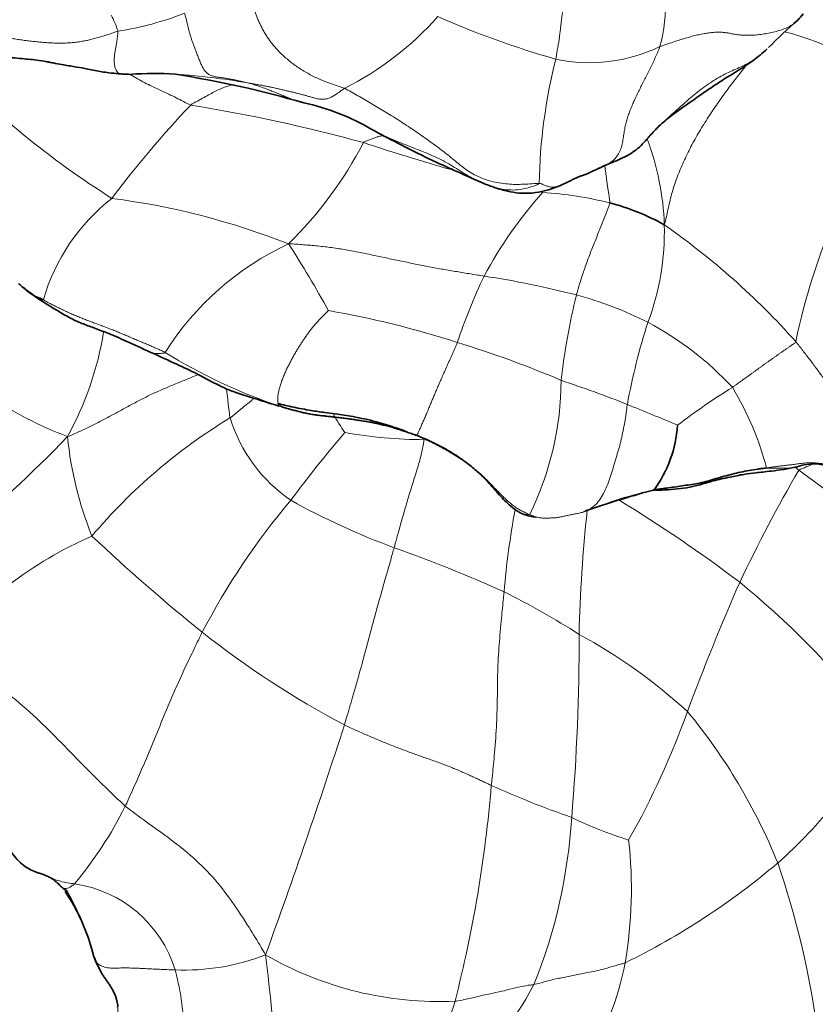
# Model space of a CAD drawing. Units: millimetres. Extents: x 0 to 1439, y 0 to 1268.
# Drawn here: x 669 to 689, y 673 to 697 of the extents above; entities that cross this region are included whole.
import ezdxf
from ezdxf import colors
from ezdxf.entities.mleader import LeaderData, LeaderLine
from ezdxf.math import Vec2, Vec3

# ---------------------------------------------------------------- set-up
doc = ezdxf.new("R2010")
doc.units = ezdxf.units.MM
doc.layers.add('DV1_Défaut', color=7, linetype='Continuous')
doc.layers.add('Défaut', color=7, linetype='Continuous')

# ---------------------------------------------------------------- blocks, each defined once
blk = doc.blocks.new('_DOT')
at = {"color": 0}
blk.add_line((0, 0), (-1, 0), dxfattribs=at)
at = {"color": 0, "const_width": 0.333}
blk.add_lwpolyline([(-0.1665, 0, 1), (0.1665, 0, 1)], format="xyb", close=True, dxfattribs=at)
blk = doc.blocks.new('SE')
at = {"layer": 'DV1_Défaut', "color": 7, "linetype": 'Continuous', "lineweight": 35}
blk.add_line((670.479, 675.476), (670.65, 675.208), dxfattribs=at)
at = {"layer": 'DV1_Défaut', "color": 7, "linetype": 'Continuous', "lineweight": 18}
for centre, radius, start, end in [((681.313, 697.331), 3.953, 344.7249, 20.4676), ((669.246, 695.804), 2.679, 18.8448, 28.0806), ((670.561, 704.476), 7.902, 278.8874, 291.2224), ((673.879, 702.174), 7.74, 296.7231, 318.3317), ((688.392, 716.685), 21.509, 246.0519, 254.2768), ((686.467, 689.857), 7.014, 48.7275, 75.7283), ((683.399, 699.849), 3.957, 257.8033, 295.8909), ((683.022, 710.651), 21.386, 223.397, 237.8166), ((695.702, 692.665), 13.551, 165.8339, 178.9284), ((672.157, 679.536), 16.107, 79.9406, 86.2861), ((705.244, 685.434), 17.153, 145.5831, 167.918), ((693.327, 676.206), 27.163, 136.6597, 143.0077), ((667.059, 654.586), 40.786, 74.6927, 80.8124), ((669.094, 698.461), 9.84, 314.4101, 332.5527), ((691.511, 734.504), 42.824, 251.3645, 254.3858), ((678.685, 691.704), 6.551, 1.7098, 20.6433), ((690.182, 685.612), 10.643, 138.2731, 151.8369), ((691.511, 734.504), 42.824, 257.3964, 257.4949), ((681.673, 683.586), 9.127, 75.9317, 86.4484), ((674.611, 688.717), 4.855, 127.8555, 163.9768), ((669.303, 674.489), 18.21, 68.4909, 82.6555), ((679.076, 691.698), 6.16, 339.0707, 1.875), ((674.664, 676.736), 18.483, 41.6682, 55.1226), ((679.033, 684.9), 7.209, 115.0522, 147.6625), ((655.286, 677.966), 24.689, 28.6, 33.0519), ((693.551, 684.529), 14.14, 154.4117, 161.5602), ((677.51, 668.806), 22.076, 75.4146, 81.4324), ((699.04, 686.227), 16.45, 166.1307, 173.5718), ((680.801, 681.602), 8.864, 62.9674, 75.1762), ((673.083, 667.243), 22.874, 72.0365, 80.2348), ((700.453, 684.519), 16.397, 162.3273, 169.6191), ((681.11, 682.5), 7.925, 42.9217, 62.005), ((663.54, 690.535), 7.989, 331.1675, 350.8402), ((673.001, 665.47), 24.589, 66.7864, 73.1272), ((680.079, 700.308), 13.578, 238.2861, 251.4112), ((675.193, 688.081), 7.5, 333.7468, 359.9072), ((673.274, 659.709), 29.883, 68.2976, 71.6279), ((709.252, 691.625), 35.001, 186.1785, 187.3582), ((695.818, 673.545), 16.889, 121.8191, 127.4057), ((680.268, 683.91), 7.749, 14.9658, 30.9586), ((673.784, 695.293), 9.202, 235.6616, 249.3551), ((665.487, 640.384), 50.718, 66.6872, 68.1967), ((681.681, 675.354), 13.783, 121.2097, 139.8876), ((678.213, 688.288), 3.848, 197.3337, 235.5777), ((683.283, 690.845), 7.176, 210.255, 214.4786), ((649.404, 706.984), 29.306, 308.7684, 316.1509), ((679.459, 687.574), 8.965, 185.7147, 201.8783), ((701.33, 666.319), 31.511, 139.5024, 143.3838), ((679.368, 698.024), 11.418, 259.9094, 269.7494), ((720.971, 667.061), 37.479, 149.8975, 154.6745), ((696.596, 666.997), 20.508, 112.0012, 113.1109), ((673.317, 664.63), 26.127, 43.531, 54.3437), ((687.111, 675.62), 9.978, 102.3392, 112.2318), ((665.787, 654.983), 35.273, 52.8388, 58.6963), ((689.535, 673.697), 17.679, 139.7755, 152.4874), ((684.823, 700.893), 18.06, 240.8892, 249.7801), ((701.302, 681.204), 20.081, 169.4477, 175.2655), ((717.793, 681.065), 34.664, 173.7072, 178.768), ((675.13, 675.127), 9.942, 113.6585, 141.2331), ((702.452, 717.374), 45.593, 226.6256, 231.1564), ((666.16, 649.008), 37.08, 65.9202, 70.4286), ((741.914, 659.015), 59.875, 156.28796, 159.57147), ((672.826, 665.709), 22.49, 37.7845, 50.6241), ((672.16, 664.65), 20.371, 57.3928, 63.3742), ((688.187, 700.003), 23.118, 231.6882, 242.0617), ((628.873, 681.76), 54.265, 355.2879, 0.0539), ((676.598, 669.789), 13.685, 47.7189, 61.4532), ((666.698, 686.736), 20.288, 330.5033, 340.3517), ((674.728, 670.792), 14.35, 22.0563, 39.4742), ((533.66, 725.704), 150.917, 339.9311, 342.20438), ((680.667, 684.559), 11.153, 311.296, 332.9551), ((649.191, 680.702), 31.89, 345.6102, 355.305), ((690.373, 698.775), 22.718, 245.5631, 250.9403), ((663.288, 681.886), 9.683, 320.0296, 333.5966), ((669.762, 678.119), 13.217, 338.0792, 356.4535), ((687.3, 686.23), 9.93, 244.0447, 252.7545), ((673.546, 675.538), 10.878, 350.3917, 6.3816), ((676.372, 689.892), 17.996, 296.0365, 310.3664), ((667.791, 669.226), 21.398, 7.751, 18.965), ((670.29, 672.669), 3.026, 16.821, 82.0459), ((665.504, 672.46), 5.859, 13.546, 31.4364), ((673.393, 679.171), 5.63, 267.8944, 291.0334), ((635.68, 668.819), 40.06, 1.2475, 7.3106), ((679.699, 681.337), 8.569, 239.9966, 272.5576), ((677.643, 674.963), 6.743, 326.6461, 349.3937), ((672.686, 678.241), 10.618, 313.887, 331.5649), ((671.089, 675.573), 9.417, 324.6152, 342.7234)]:
    blk.add_arc(centre, radius, start, end, dxfattribs=at)
at = {"layer": 'DV1_Défaut', "color": 7, "linetype": 'Continuous', "lineweight": 35}
for centre, radius, start, end in [((686.048, 699.171), 3.331, 317.9155, 321.4944), ((696.812, 687.401), 12.638, 130.9965, 135.4767), ((672.652, 688.414), 7.214, 85.6453, 94.5781), ((669.421, 671.282), 24.617, 73.636, 81.1694), ((675.247, 689.585), 5.431, 59.1452, 78.207), ((682.424, 686.865), 5.765, 60.8383, 75.2502), ((682.547, 687.155), 3.018, 323.6771, 356.314), ((685.107, 684.296), 1.073, 86.8951, 99.121), ((691.842, 659.987), 26.295, 105.2982, 108.9804), ((669.781, 675.196), 0.708, 40.3841, 67.9639), ((666.365, 672.706), 4.961, 14.0501, 30.2846), ((672.593, 674.356), 1.488, 197.4756, 200.6033), ((677.292, 676.486), 6.64, 203.1726, 206.7422), ((671.42, 672.664), 0.354, 354.6297, 19.4968)]:
    blk.add_arc(centre, radius, start, end, dxfattribs=at)
at = {"layer": 'DV1_Défaut', "color": 7, "linetype": 'Continuous', "lineweight": 18}
for points in [[(675.005, 697.681), (675.013, 697.651), (675.033, 697.559), (675.064, 697.428), (675.096, 697.312), (675.13, 697.209), (675.164, 697.114), (675.2, 697.022), (675.238, 696.931), (675.281, 696.839), (675.328, 696.745), (675.382, 696.648), (675.441, 696.55), (675.509, 696.451), (675.585, 696.35), (675.668, 696.25), (675.76, 696.15), (675.862, 696.053), (675.97, 695.96), (676.084, 695.87), (676.203, 695.784), (676.326, 695.705), (676.452, 695.631), (676.58, 695.563), (676.709, 695.5), (676.839, 695.444), (676.97, 695.393), (677.101, 695.348), (677.232, 695.306), (677.319, 695.279), (677.36, 695.261)], [(682.817, 697.612), (682.814, 697.603), (682.805, 697.559), (682.793, 697.494), (682.78, 697.43), (682.769, 697.367), (682.758, 697.305), (682.747, 697.243), (682.738, 697.181), (682.728, 697.12), (682.719, 697.06), (682.711, 697), (682.702, 696.94), (682.695, 696.881), (682.688, 696.823), (682.681, 696.765), (682.675, 696.707), (682.668, 696.65), (682.661, 696.592), (682.654, 696.535), (682.647, 696.479), (682.638, 696.423), (682.629, 696.367), (682.62, 696.312), (682.61, 696.257), (682.6, 696.202), (682.591, 696.147), (682.582, 696.092), (682.573, 696.037), (682.567, 696.001), (682.563, 695.981)], [(673.421, 697.11), (673.428, 697.088), (673.446, 697.021), (673.471, 696.923), (673.494, 696.829), (673.515, 696.739), (673.537, 696.653), (673.56, 696.568), (673.587, 696.485), (673.617, 696.401), (673.648, 696.316), (673.681, 696.227), (673.716, 696.135), (673.753, 696.04), (673.792, 695.941), (673.834, 695.842), (673.879, 695.749), (673.933, 695.669), (673.997, 695.612), (674.073, 695.575), (674.155, 695.551), (674.239, 695.536), (674.325, 695.524), (674.413, 695.513), (674.503, 695.499), (674.595, 695.481), (674.689, 695.462), (674.783, 695.441), (674.877, 695.419), (674.939, 695.404), (674.97, 695.396)], [(671.781, 696.669), (671.743, 696.658), (671.659, 696.628), (671.533, 696.585), (671.411, 696.545), (671.29, 696.509), (671.17, 696.477), (671.051, 696.449), (670.93, 696.424), (670.809, 696.403), (670.686, 696.389), (670.562, 696.38), (670.436, 696.374), (670.308, 696.373), (670.178, 696.377), (670.047, 696.384), (669.916, 696.394), (669.783, 696.407), (669.65, 696.421), (669.516, 696.438), (669.381, 696.457), (669.245, 696.477), (669.109, 696.501), (668.973, 696.527), (668.837, 696.556), (668.702, 696.588), (668.568, 696.618), (668.436, 696.643), (668.305, 696.652), (668.218, 696.65), (668.175, 696.655)], [(683.223, 693.116), (683.266, 693.131), (683.358, 693.167), (683.496, 693.222), (683.633, 693.281), (683.766, 693.345), (683.893, 693.419), (684.004, 693.508), (684.094, 693.617), (684.157, 693.746), (684.198, 693.885), (684.224, 694.026), (684.244, 694.164), (684.264, 694.295), (684.291, 694.419), (684.326, 694.537), (684.366, 694.653), (684.412, 694.768), (684.46, 694.883), (684.513, 695), (684.569, 695.119), (684.629, 695.241), (684.692, 695.365), (684.757, 695.491), (684.823, 695.619), (684.888, 695.749), (684.951, 695.882), (685.012, 696.017), (685.072, 696.153), (685.111, 696.243), (685.127, 696.289)], [(674.97, 695.396), (674.999, 695.391), (675.058, 695.381), (675.146, 695.366), (675.235, 695.351), (675.323, 695.335), (675.41, 695.318), (675.497, 695.301), (675.584, 695.283), (675.669, 695.263), (675.755, 695.243), (675.84, 695.223), (675.925, 695.203), (676.01, 695.183), (676.095, 695.163), (676.18, 695.142), (676.265, 695.121), (676.349, 695.098), (676.434, 695.075), (676.519, 695.05), (676.604, 695.025), (676.691, 695.004), (676.778, 694.99), (676.865, 694.991), (676.952, 695.009), (677.037, 695.044), (677.121, 695.092), (677.202, 695.147), (677.281, 695.205), (677.333, 695.244), (677.36, 695.261)], [(682.153, 692.918), (682.103, 692.919), (681.971, 692.909), (681.772, 692.897), (681.572, 692.893), (681.372, 692.902), (681.171, 692.927), (680.974, 692.97), (680.783, 693.029), (680.602, 693.107), (680.433, 693.203), (680.277, 693.315), (680.128, 693.436), (679.98, 693.559), (679.828, 693.681), (679.671, 693.8), (679.51, 693.918), (679.348, 694.035), (679.183, 694.15), (679.016, 694.264), (678.848, 694.376), (678.68, 694.484), (678.512, 694.59), (678.344, 694.693), (678.178, 694.793), (678.014, 694.891), (677.85, 694.986), (677.688, 695.08), (677.525, 695.173), (677.416, 695.235), (677.36, 695.261)], [(675.98, 691.432), (676.053, 691.43), (676.171, 691.422), (676.347, 691.409), (676.523, 691.394), (676.698, 691.378), (676.873, 691.359), (677.048, 691.337), (677.223, 691.312), (677.396, 691.284), (677.569, 691.252), (677.741, 691.218), (677.913, 691.182), (678.084, 691.146), (678.256, 691.11), (678.427, 691.074), (678.597, 691.039), (678.768, 691.003), (678.938, 690.967), (679.108, 690.932), (679.278, 690.897), (679.448, 690.864), (679.617, 690.833), (679.787, 690.803), (679.957, 690.774), (680.126, 690.746), (680.295, 690.718), (680.463, 690.69), (680.633, 690.662), (680.747, 690.644), (680.799, 690.635)], [(669.944, 690.057), (669.961, 690.04), (670.03, 690.001), (670.136, 689.945), (670.242, 689.891), (670.35, 689.839), (670.457, 689.788), (670.566, 689.738), (670.675, 689.689), (670.785, 689.642), (670.896, 689.596), (671.008, 689.552), (671.121, 689.509), (671.234, 689.467), (671.347, 689.426), (671.459, 689.384), (671.57, 689.341), (671.681, 689.298), (671.79, 689.254), (671.898, 689.209), (672.005, 689.164), (672.111, 689.119), (672.218, 689.073), (672.324, 689.028), (672.43, 688.984), (672.535, 688.939), (672.639, 688.895), (672.742, 688.85), (672.843, 688.804), (672.909, 688.773), (672.942, 688.757)], [(676.963, 689.785), (676.95, 689.775), (676.906, 689.732), (676.842, 689.666), (676.778, 689.6), (676.715, 689.534), (676.652, 689.466), (676.591, 689.395), (676.533, 689.322), (676.476, 689.246), (676.42, 689.167), (676.364, 689.087), (676.309, 689.004), (676.255, 688.92), (676.202, 688.834), (676.149, 688.746), (676.098, 688.656), (676.047, 688.564), (675.997, 688.47), (675.949, 688.373), (675.903, 688.274), (675.859, 688.171), (675.819, 688.065), (675.782, 687.957), (675.75, 687.847), (675.727, 687.738), (675.714, 687.636), (675.716, 687.547), (675.734, 687.478), (675.753, 687.444), (675.751, 687.438)], [(688.471, 689.024), (688.455, 688.991), (688.421, 688.968), (688.366, 688.931), (688.31, 688.893), (688.252, 688.853), (688.195, 688.814), (688.139, 688.774), (688.084, 688.735), (688.028, 688.695), (687.972, 688.655), (687.916, 688.616), (687.859, 688.576), (687.803, 688.536), (687.747, 688.496), (687.691, 688.457), (687.636, 688.417), (687.58, 688.376), (687.525, 688.336), (687.469, 688.296), (687.414, 688.255), (687.358, 688.215), (687.302, 688.175), (687.247, 688.136), (687.191, 688.096), (687.135, 688.056), (687.08, 688.016), (687.024, 687.976), (686.969, 687.936), (686.932, 687.909), (686.913, 687.896)], [(690.797, 685.941), (690.773, 685.958), (690.702, 686.003), (690.599, 686.085), (690.498, 686.182), (690.402, 686.29), (690.311, 686.402), (690.224, 686.517), (690.14, 686.631), (690.059, 686.747), (689.98, 686.864), (689.904, 686.982), (689.829, 687.1), (689.754, 687.218), (689.68, 687.335), (689.606, 687.452), (689.532, 687.568), (689.456, 687.683), (689.38, 687.797), (689.303, 687.91), (689.225, 688.023), (689.145, 688.137), (689.064, 688.249), (688.982, 688.361), (688.9, 688.471), (688.816, 688.582), (688.731, 688.692), (688.645, 688.802), (688.559, 688.914), (688.501, 688.988), (688.471, 689.024)], [(679.124, 686.713), (679.14, 686.71), (679.149, 686.726), (679.169, 686.767), (679.198, 686.83), (679.236, 686.913), (679.278, 687.009), (679.322, 687.11), (679.365, 687.212), (679.408, 687.314), (679.45, 687.416), (679.491, 687.516), (679.531, 687.613), (679.572, 687.709), (679.612, 687.803), (679.651, 687.894), (679.689, 687.982), (679.727, 688.068), (679.764, 688.152), (679.8, 688.234), (679.836, 688.315), (679.871, 688.394), (679.906, 688.472), (679.941, 688.549), (679.975, 688.626), (680.008, 688.701), (680.041, 688.777), (680.073, 688.852), (680.106, 688.926), (680.128, 688.976), (680.138, 689.001)], [(681.919, 684.764), (681.887, 684.777), (681.817, 684.805), (681.713, 684.854), (681.613, 684.914), (681.515, 684.983), (681.421, 685.059), (681.331, 685.141), (681.242, 685.226), (681.156, 685.314), (681.07, 685.402), (680.985, 685.492), (680.899, 685.58), (680.811, 685.667), (680.721, 685.752), (680.628, 685.833), (680.532, 685.912), (680.433, 685.987), (680.331, 686.058), (680.228, 686.127), (680.123, 686.194), (680.016, 686.259), (679.909, 686.323), (679.8, 686.385), (679.69, 686.444), (679.579, 686.502), (679.466, 686.557), (679.353, 686.611), (679.239, 686.663), (679.162, 686.697), (679.124, 686.713)], [(690.797, 685.941), (690.767, 685.93), (690.694, 685.92), (690.585, 685.91), (690.476, 685.907), (690.367, 685.91), (690.257, 685.915), (690.148, 685.923), (690.039, 685.933), (689.93, 685.945), (689.821, 685.956), (689.712, 685.967), (689.603, 685.976), (689.493, 685.983), (689.384, 685.99), (689.274, 685.999), (689.165, 686.012), (689.056, 686.024), (688.947, 686.034), (688.838, 686.038), (688.728, 686.034), (688.619, 686.024), (688.511, 686.01), (688.403, 685.994), (688.294, 685.981), (688.186, 685.97), (688.078, 685.956), (687.97, 685.942), (687.862, 685.927), (687.79, 685.916), (687.754, 685.911)], [(688.546, 685.859), (688.516, 685.882), (688.486, 685.905), (688.456, 685.928)], [(683.335, 684.856), (683.318, 684.851), (683.285, 684.84), (683.236, 684.824), (683.186, 684.809), (683.135, 684.796), (683.083, 684.786), (683.032, 684.777), (682.98, 684.768), (682.93, 684.758), (682.881, 684.748), (682.832, 684.737), (682.783, 684.726), (682.735, 684.715), (682.686, 684.704), (682.637, 684.695), (682.588, 684.688), (682.539, 684.682), (682.489, 684.679), (682.439, 684.678), (682.388, 684.677), (682.338, 684.677), (682.287, 684.676), (682.237, 684.677), (682.186, 684.681), (682.135, 684.688), (682.083, 684.701), (682.03, 684.718), (681.976, 684.739), (681.94, 684.755), (681.919, 684.764)], [(683.335, 684.856), (683.303, 684.844), (683.273, 684.837), (683.242, 684.835)], [(680.974, 678.092), (680.94, 678.107), (680.87, 678.141), (680.764, 678.191), (680.657, 678.241), (680.548, 678.292), (680.436, 678.343), (680.32, 678.395), (680.202, 678.447), (680.079, 678.499), (679.952, 678.549), (679.822, 678.599), (679.69, 678.649), (679.555, 678.697), (679.419, 678.746), (679.282, 678.794), (679.144, 678.843), (679.006, 678.893), (678.868, 678.944), (678.729, 678.996), (678.591, 679.05), (678.453, 679.104), (678.315, 679.16), (678.178, 679.216), (678.04, 679.274), (677.903, 679.333), (677.766, 679.394), (677.629, 679.455), (677.492, 679.516), (677.401, 679.558), (677.356, 679.58)], [(671.2, 673.833), (671.205, 673.819), (671.217, 673.788), (671.241, 673.743), (671.276, 673.703), (671.324, 673.668), (671.383, 673.638), (671.45, 673.615), (671.524, 673.6), (671.603, 673.592), (671.684, 673.59), (671.768, 673.592), (671.852, 673.594), (671.935, 673.596), (672.017, 673.595), (672.098, 673.593), (672.179, 673.59), (672.259, 673.588), (672.338, 673.584), (672.417, 673.581), (672.495, 673.577), (672.573, 673.572), (672.651, 673.568), (672.728, 673.565), (672.805, 673.562), (672.882, 673.558), (672.958, 673.555), (673.034, 673.552), (673.11, 673.548), (673.161, 673.545), (673.186, 673.545)]]:
    blk.add_open_spline(points, degree=3, dxfattribs=at)
for points, knots in [([(688.521, 696.94), (688.488, 696.905), (688.415, 696.841), (688.288, 696.766), (688.146, 696.708), (687.994, 696.663), (687.84, 696.627), (687.686, 696.6), (687.538, 696.58), (687.398, 696.568), (687.268, 696.565), (687.149, 696.57), (687.04, 696.582), (686.941, 696.598), (686.846, 696.616), (686.754, 696.632), (686.658, 696.643), (686.558, 696.646), (686.45, 696.641), (686.335, 696.629), (686.214, 696.609), (686.087, 696.583), (685.956, 696.551), (685.822, 696.515), (685.685, 696.475), (685.547, 696.431), (685.409, 696.385), (685.269, 696.338), (685.174, 696.306), (685.127, 696.289)], [0, 0, 0, 0, 0.0357947, 0.0728795, 0.1099643, 0.1470491, 0.1841339, 0.2212188, 0.2583036, 0.2953884, 0.3324732, 0.369558, 0.4066429, 0.4437277, 0.4808125, 0.5178973, 0.5549821, 0.592067, 0.6291518, 0.6662366, 0.7033214, 0.7404063, 0.7774911, 0.8145759, 0.8516607, 0.8887455, 0.9258304, 0.9629152, 1, 1, 1, 1]), ([(672.078, 695.605), (672.071, 695.605), (672.043, 695.603), (671.997, 695.6), (671.939, 695.599), (671.883, 695.603), (671.832, 695.615), (671.786, 695.639), (671.748, 695.68), (671.718, 695.738), (671.699, 695.813), (671.689, 695.897), (671.689, 695.985), (671.695, 696.073), (671.708, 696.159), (671.723, 696.244), (671.739, 696.33), (671.753, 696.416), (671.765, 696.502), (671.775, 696.59), (671.781, 696.648), (671.781, 696.669)], [0, 0, 0, 0, 0.0214485, 0.0758125, 0.1301765, 0.1845404, 0.2389044, 0.2932684, 0.3476324, 0.4019963, 0.4563603, 0.5107243, 0.5650882, 0.6194522, 0.6738162, 0.7281801, 0.7825441, 0.8369081, 0.8912721, 0.945636, 1, 1, 1, 1]), ([(685.112, 694.339), (685.142, 694.367), (685.228, 694.447), (685.372, 694.576), (685.542, 694.727), (685.712, 694.88), (685.883, 695.03), (686.056, 695.174), (686.234, 695.309), (686.413, 695.431), (686.594, 695.54), (686.773, 695.634), (686.95, 695.715), (687.123, 695.79), (687.292, 695.872), (687.454, 695.969), (687.608, 696.083), (687.709, 696.174), (687.762, 696.224), (687.767, 696.23)], [0, 0, 0, 0, 0.035687, 0.099485, 0.163283, 0.227081, 0.290879, 0.354677, 0.418475, 0.482273, 0.546071, 0.60987, 0.673668, 0.737466, 0.801264, 0.865062, 0.92886, 0.992658, 1, 1, 1, 1]), ([(685.233, 691.899), (685.258, 691.959), (685.285, 692.082), (685.323, 692.273), (685.366, 692.462), (685.414, 692.651), (685.47, 692.839), (685.535, 693.027), (685.607, 693.215), (685.687, 693.403), (685.774, 693.592), (685.867, 693.78), (685.965, 693.966), (686.07, 694.15), (686.179, 694.33), (686.29, 694.507), (686.403, 694.68), (686.517, 694.849), (686.632, 695.012), (686.747, 695.172), (686.863, 695.328), (686.981, 695.481), (687.099, 695.631), (687.19, 695.747), (687.242, 695.814), (687.255, 695.83)], [0, 0, 0, 0, 0.044787, 0.089574, 0.134362, 0.179149, 0.223936, 0.268723, 0.313511, 0.358298, 0.403085, 0.447872, 0.49266, 0.537447, 0.582234, 0.627021, 0.671809, 0.716596, 0.761383, 0.80617, 0.850958, 0.895745, 0.940532, 0.985319, 1, 1, 1, 1]), ([(673.571, 694.849), (673.511, 694.871), (673.393, 694.936), (673.214, 695.03), (673.033, 695.118), (672.85, 695.203), (672.666, 695.287), (672.484, 695.374), (672.306, 695.468), (672.173, 695.546), (672.099, 695.592), (672.08, 695.603)], [0, 0, 0, 0, 0.120094, 0.240189, 0.360283, 0.480378, 0.600472, 0.720567, 0.840661, 0.960756, 1, 1, 1, 1]), ([(674.616, 695.352), (674.593, 695.346), (674.533, 695.331), (674.433, 695.299), (674.313, 695.251), (674.186, 695.191), (674.05, 695.12), (673.902, 695.038), (673.739, 694.949), (673.624, 694.887), (673.571, 694.849)], [0, 0, 0, 0, 0.083233, 0.214199, 0.345166, 0.476133, 0.6071, 0.738066, 0.869033, 1, 1, 1, 1]), ([(676.357, 694.902), (676.347, 694.904), (676.316, 694.912), (676.266, 694.926), (676.206, 694.943), (676.146, 694.963), (676.085, 694.984), (676.025, 695.007), (675.965, 695.031), (675.905, 695.057), (675.845, 695.082), (675.785, 695.108), (675.724, 695.133), (675.664, 695.158), (675.603, 695.183), (675.542, 695.207), (675.48, 695.231), (675.418, 695.255), (675.354, 695.277), (675.291, 695.299), (675.227, 695.32), (675.163, 695.341), (675.099, 695.36), (675.035, 695.378), (674.992, 695.39), (674.97, 695.396)], [0, 0, 0, 0, 0.022594, 0.067021, 0.111449, 0.155876, 0.200304, 0.244731, 0.289159, 0.333587, 0.378014, 0.422442, 0.466869, 0.511297, 0.555724, 0.600152, 0.64458, 0.689007, 0.733435, 0.777862, 0.82229, 0.866717, 0.911145, 0.955572, 1, 1, 1, 1]), ([(677.827, 693.925), (677.849, 693.946), (677.909, 693.97), (677.997, 694.004), (678.084, 694.036), (678.168, 694.063), (678.247, 694.085), (678.299, 694.097), (678.324, 694.102)], [0, 0, 0, 0, 0.167875, 0.335751, 0.503626, 0.671501, 0.839376, 1, 1, 1, 1]), ([(682.153, 692.918), (682.106, 692.88), (681.959, 692.83), (681.737, 692.773), (681.513, 692.75), (681.29, 692.766), (681.069, 692.814), (680.854, 692.886), (680.647, 692.974), (680.449, 693.079), (680.258, 693.195), (680.07, 693.315), (679.878, 693.428), (679.679, 693.532), (679.475, 693.626), (679.268, 693.713), (679.058, 693.795), (678.85, 693.875), (678.646, 693.955), (678.446, 694.039), (678.253, 694.13), (678.124, 694.198), (678.058, 694.234), (678.053, 694.237)], [0, 0, 0, 0, 0.0497765, 0.099553, 0.1493294, 0.1991059, 0.2488824, 0.2986589, 0.3484354, 0.3982118, 0.4479883, 0.4977648, 0.5475413, 0.5973178, 0.6470942, 0.6968707, 0.7466472, 0.7964237, 0.8462002, 0.8959767, 0.9457531, 0.9955296, 1, 1, 1, 1]), ([(683.771, 693.361), (683.773, 693.344), (683.777, 693.296), (683.788, 693.213), (683.801, 693.113), (683.814, 693.011), (683.827, 692.91), (683.841, 692.809), (683.858, 692.711), (683.874, 692.618), (683.884, 692.542), (683.891, 692.485), (683.895, 692.456), (683.892, 692.44)], [0, 0, 0, 0, 0.060552, 0.164935, 0.269318, 0.373701, 0.478084, 0.582468, 0.686851, 0.791234, 0.895617, 0.947808, 1, 1, 1, 1]), ([(682.153, 692.918), (682.185, 692.918), (682.215, 692.905), (682.261, 692.886), (682.305, 692.869), (682.347, 692.854), (682.387, 692.841), (682.424, 692.833), (682.46, 692.827), (682.495, 692.826), (682.531, 692.828), (682.567, 692.834), (682.604, 692.843), (682.64, 692.854), (682.675, 692.867), (682.697, 692.875), (682.708, 692.88)], [0, 0, 0, 0, 0.0719845, 0.143969, 0.2159534, 0.2879379, 0.3599224, 0.4319069, 0.5038914, 0.5758758, 0.6478603, 0.7198448, 0.7918293, 0.8638137, 0.9357982, 1, 1, 1, 1]), ([(683.065, 693.067), (683.078, 693.071), (683.13, 693.086), (683.181, 693.101), (683.223, 693.116)], [0, 0, 0, 0, 0.250483, 1, 1, 1, 1]), ([(683.892, 692.44), (683.886, 692.413), (683.845, 692.296), (683.761, 692.073), (683.641, 691.779), (683.514, 691.458), (683.389, 691.147), (683.273, 690.825), (683.174, 690.534), (683.109, 690.312), (683.077, 690.199), (683.069, 690.17)], [0, 0, 0, 0, 0.035714, 0.142857, 0.285714, 0.428571, 0.571429, 0.714286, 0.857143, 0.964286, 1, 1, 1, 1]), ([(672.593, 688.756), (672.594, 688.756), (672.607, 688.75), (672.634, 688.741), (672.675, 688.732), (672.721, 688.728), (672.772, 688.728), (672.828, 688.732), (672.886, 688.736), (672.926, 688.74), (672.942, 688.757)], [0, 0, 0, 0, 0.008829, 0.150425, 0.292021, 0.433616, 0.575212, 0.716808, 0.858404, 1, 1, 1, 1]), ([(673.759, 688.211), (673.69, 688.182), (673.526, 688.115), (673.271, 688.009), (672.991, 687.895), (672.713, 687.775), (672.438, 687.642), (672.167, 687.5), (671.899, 687.355), (671.631, 687.209), (671.365, 687.067), (671.094, 686.931), (670.872, 686.826), (670.686, 686.741), (670.596, 686.7), (670.539, 686.682)], [0, 0, 0, 0, 0.062752, 0.147956, 0.233161, 0.318365, 0.40357, 0.488774, 0.573978, 0.659183, 0.744387, 0.829591, 0.914796, 0.957398, 1, 1, 1, 1]), ([(675.133, 687.626), (675.114, 687.61), (675.006, 687.521), (674.829, 687.377), (674.651, 687.229), (674.567, 687.16), (674.539, 687.142)], [0, 0, 0, 0, 0.096689, 0.548345, 0.887086, 1, 1, 1, 1]), ([(684.324, 687.474), (684.318, 687.438), (684.309, 687.365), (684.289, 687.22), (684.261, 687.04), (684.221, 686.826), (684.176, 686.615), (684.123, 686.409), (684.063, 686.207), (684.003, 686.006), (683.94, 685.807), (683.877, 685.609), (683.805, 685.417), (683.719, 685.236), (683.612, 685.076), (683.503, 684.97), (683.408, 684.898), (683.359, 684.866), (683.335, 684.856)], [0, 0, 0, 0, 0.035714, 0.071429, 0.142857, 0.214286, 0.285714, 0.357143, 0.428571, 0.5, 0.571429, 0.642857, 0.714286, 0.785714, 0.857143, 0.928571, 0.964286, 1, 1, 1, 1]), ([(679.124, 686.713), (679.098, 686.717), (679.023, 686.748), (678.923, 686.791), (678.86, 686.818), (678.835, 686.83)], [0, 0, 0, 0, 0.373099, 0.746198, 1, 1, 1, 1]), ([(679.318, 686.606), (679.315, 686.571), (679.288, 686.433), (679.234, 686.158), (679.128, 685.808), (679.01, 685.442), (678.899, 685.077), (678.796, 684.719), (678.697, 684.367), (678.626, 684.109), (678.591, 683.979), (678.581, 683.946)], [0, 0, 0, 0, 0.035714, 0.142857, 0.285714, 0.428571, 0.571429, 0.714286, 0.857143, 0.964286, 1, 1, 1, 1]), ([(687.754, 685.911), (687.762, 685.905), (687.791, 685.904), (687.834, 685.903), (687.877, 685.903), (687.92, 685.903), (687.962, 685.902), (688.005, 685.902), (688.048, 685.902), (688.091, 685.902), (688.134, 685.902), (688.177, 685.902), (688.219, 685.903), (688.262, 685.904), (688.304, 685.906), (688.346, 685.909), (688.388, 685.913), (688.429, 685.92), (688.467, 685.928), (688.492, 685.934), (688.503, 685.937)], [0, 0, 0, 0, 0.056113, 0.112225, 0.168338, 0.224451, 0.280564, 0.336676, 0.392789, 0.448902, 0.505015, 0.561127, 0.61724, 0.673353, 0.729466, 0.785578, 0.841691, 0.897804, 0.953917, 1, 1, 1, 1]), ([(681.577, 684.869), (681.587, 684.862), (681.644, 684.825), (681.759, 684.776), (681.874, 684.756), (681.919, 684.764)], [0, 0, 0, 0, 0.099451, 0.549726, 1, 1, 1, 1]), ([(677.356, 679.58), (677.374, 679.637), (677.442, 679.867), (677.577, 680.322), (677.749, 680.931), (677.919, 681.568), (678.083, 682.18), (678.249, 682.78), (678.407, 683.326), (678.515, 683.709), (678.568, 683.899), (678.581, 683.946)], [0, 0, 0, 0, 0.035714, 0.142857, 0.285714, 0.428571, 0.571429, 0.714286, 0.857143, 0.964286, 1, 1, 1, 1]), ([(681.289, 682.861), (681.283, 682.808), (681.263, 682.593), (681.217, 682.158), (681.166, 681.555), (681.125, 680.886), (681.126, 680.224), (681.104, 679.533), (681.057, 678.877), (681.007, 678.394), (680.98, 678.152), (680.974, 678.092)], [0, 0, 0, 0, 0.035714, 0.142857, 0.285714, 0.428571, 0.571429, 0.714286, 0.857143, 0.964286, 1, 1, 1, 1]), ([(673.856, 681.864), (673.832, 681.818), (673.741, 681.629), (673.554, 681.248), (673.301, 680.705), (673.034, 680.093), (672.775, 679.469), (672.519, 678.837), (672.266, 678.257), (672.08, 677.84), (671.983, 677.627), (671.961, 677.58)], [0, 0, 0, 0, 0.035714, 0.142857, 0.285714, 0.428571, 0.571429, 0.714286, 0.857143, 0.964286, 1, 1, 1, 1]), ([(667.378, 681.353), (667.413, 681.312), (667.701, 681.183), (668.221, 680.92), (668.923, 680.485), (669.608, 679.915), (670.24, 679.293), (670.837, 678.676), (671.369, 678.144), (671.734, 677.793), (671.913, 677.621), (671.961, 677.58)], [0, 0, 0, 0, 0.035714, 0.142857, 0.285714, 0.428571, 0.571429, 0.714286, 0.857143, 0.964286, 1, 1, 1, 1]), ([(671.961, 677.58), (672.001, 677.546), (672.174, 677.418), (672.516, 677.162), (672.997, 676.825), (673.57, 676.385), (674.123, 675.848), (674.592, 675.237), (674.979, 674.649), (675.242, 674.209), (675.375, 673.99), (675.414, 673.916)], [0, 0, 0, 0, 0.035714, 0.142857, 0.285714, 0.428571, 0.571429, 0.714286, 0.857143, 0.964286, 1, 1, 1, 1]), ([(670.038, 675.856), (670.085, 675.834), (670.194, 675.786), (670.363, 675.728), (670.541, 675.689), (670.656, 675.675), (670.709, 675.666)], [0, 0, 0, 0, 0.20091, 0.467274, 0.733637, 1, 1, 1, 1]), ([(670.709, 675.666), (670.687, 675.645), (670.638, 675.608), (670.567, 675.566), (670.501, 675.55), (670.442, 675.56), (670.391, 675.59), (670.358, 675.618), (670.341, 675.635), (670.338, 675.637)], [0, 0, 0, 0, 0.16097, 0.32194, 0.48291, 0.64388, 0.80485, 0.96582, 1, 1, 1, 1]), ([(673.186, 673.545), (673.2, 673.503), (673.242, 673.331), (673.32, 672.987), (673.385, 672.509), (673.411, 672.006), (673.376, 671.503), (673.339, 671.035), (673.293, 670.622), (673.264, 670.326), (673.251, 670.181), (673.248, 670.145)], [0, 0, 0, 0, 0.035714, 0.142857, 0.285714, 0.428571, 0.571429, 0.714286, 0.857143, 0.964286, 1, 1, 1, 1]), ([(684.271, 673.722), (684.241, 673.71), (684.123, 673.679), (683.886, 673.61), (683.567, 673.516), (683.225, 673.461), (682.906, 673.387), (682.596, 673.336), (682.329, 673.266), (682.142, 673.214), (682.046, 673.189), (682.024, 673.185)], [0, 0, 0, 0, 0.035714, 0.142857, 0.285714, 0.428571, 0.571429, 0.714286, 0.857143, 0.964286, 1, 1, 1, 1]), ([(682.024, 673.185), (681.996, 673.18), (681.889, 673.169), (681.685, 673.138), (681.435, 673.068), (681.157, 673.002), (680.875, 672.946), (680.611, 672.884), (680.375, 672.828), (680.2, 672.793), (680.106, 672.779), (680.081, 672.777)], [0, 0, 0, 0, 0.035714, 0.142857, 0.285714, 0.428571, 0.571429, 0.714286, 0.857143, 0.964286, 1, 1, 1, 1]), ([(671.754, 672.782), (671.76, 672.757), (671.771, 672.702), (671.78, 672.618), (671.781, 672.53), (671.771, 672.442), (671.752, 672.354), (671.727, 672.266), (671.697, 672.178), (671.667, 672.091), (671.636, 672.003), (671.604, 671.915), (671.576, 671.827), (671.555, 671.739), (671.544, 671.652), (671.538, 671.565), (671.534, 671.479), (671.531, 671.422), (671.529, 671.392)], [0, 0, 0, 0, 0.054614, 0.11764, 0.180666, 0.243691, 0.306717, 0.369743, 0.432769, 0.495794, 0.55882, 0.621846, 0.684871, 0.747897, 0.810923, 0.873949, 0.936974, 1, 1, 1, 1])]:
    blk.add_open_spline(points, degree=3, knots=knots, dxfattribs=at)
at = {"layer": 'DV1_Défaut', "color": 7, "linetype": 'Continuous', "lineweight": 35}
for points, knots in [([(668.844, 696.049), (669.034, 696.03), (669.315, 695.999), (669.729, 695.967), (669.979, 695.926), (670.13, 695.897), (670.271, 695.87), (670.484, 695.829), (670.753, 695.789), (671.007, 695.742), (671.26, 695.69), (671.517, 695.644), (671.759, 695.625), (671.934, 695.609), (672.023, 695.607), (672.077, 695.605)], [0, 0, 0, 0, 0.158037, 0.279453, 0.354411, 0.384105, 0.422901, 0.48609, 0.585484, 0.675374, 0.738962, 0.845329, 0.917264, 0.957328, 1, 1, 1, 1]), ([(685.103, 694.331), (685.21, 694.425), (685.372, 694.566), (685.657, 694.766), (685.884, 694.929), (686.084, 695.07), (686.256, 695.189), (686.463, 695.329), (686.724, 695.502), (687.068, 695.703), (687.35, 695.886), (687.601, 696.086), (687.707, 696.177), (687.771, 696.234)], [0, 0, 0, 0, 0.104243, 0.187307, 0.275713, 0.330661, 0.386581, 0.448965, 0.54274, 0.659053, 0.830876, 0.912546, 1, 1, 1, 1]), ([(678.033, 694.247), (678.262, 694.125), (678.611, 693.938), (679.146, 693.667), (679.594, 693.452), (679.984, 693.275), (680.358, 693.109), (680.712, 692.943), (681.069, 692.81), (681.363, 692.724), (681.638, 692.678), (681.87, 692.672), (682.101, 692.691), (682.383, 692.753), (682.577, 692.828), (682.707, 692.88)], [0, 0, 0, 0, 0.136995, 0.249593, 0.342407, 0.43292, 0.507246, 0.607181, 0.670155, 0.73269, 0.786323, 0.831593, 0.8676, 0.924976, 1, 1, 1, 1]), ([(683.353, 693.165), (683.535, 693.25), (683.81, 693.385), (684.231, 693.542), (684.521, 693.722), (684.716, 693.9), (684.892, 694.111), (685.021, 694.244), (685.104, 694.332)], [0, 0, 0, 0, 0.24389, 0.442045, 0.588674, 0.699257, 0.833729, 1, 1, 1, 1]), ([(683.353, 693.165), (683.347, 693.162), (683.328, 693.154), (683.297, 693.142), (683.261, 693.129), (683.236, 693.121), (683.223, 693.116)], [0, 0, 0, 0, 0.158161, 0.438774, 0.719387, 1, 1, 1, 1]), ([(682.708, 692.88), (682.709, 692.88), (682.722, 692.886), (682.746, 692.897), (682.781, 692.913), (682.815, 692.931), (682.85, 692.948), (682.886, 692.966), (682.922, 692.985), (682.959, 693.003), (682.996, 693.022), (683.033, 693.04), (683.071, 693.058), (683.109, 693.074), (683.147, 693.089), (683.185, 693.103), (683.211, 693.112), (683.223, 693.116)], [0, 0, 0, 0, 0.007663, 0.078545, 0.149426, 0.220307, 0.291188, 0.362069, 0.432951, 0.503832, 0.574713, 0.645594, 0.716475, 0.787356, 0.858238, 0.929119, 1, 1, 1, 1]), ([(669.944, 690.057), (669.936, 690.057), (669.893, 690.077), (669.834, 690.101), (669.775, 690.124), (669.72, 690.15), (669.667, 690.18), (669.618, 690.213), (669.571, 690.248), (669.526, 690.285), (669.482, 690.324), (669.438, 690.362), (669.394, 690.399), (669.357, 690.43), (669.335, 690.448), (669.327, 690.454)], [0, 0, 0, 0, 0.079828, 0.159657, 0.239485, 0.319314, 0.399142, 0.47897, 0.558799, 0.638627, 0.718455, 0.798284, 0.878112, 0.957941, 1, 1, 1, 1]), ([(669.387, 690.405), (669.489, 690.324), (669.652, 690.194), (669.95, 689.988), (670.257, 689.804), (670.578, 689.61), (670.89, 689.468), (671.204, 689.357), (671.564, 689.219), (672.039, 689.012), (672.368, 688.861), (672.591, 688.757)], [0, 0, 0, 0, 0.095571, 0.181579, 0.296101, 0.396487, 0.485451, 0.571758, 0.66938, 0.811287, 1, 1, 1, 1]), ([(672.591, 688.757), (672.825, 688.65), (673.178, 688.485), (673.69, 688.254), (674.045, 688.055), (674.288, 687.934), (674.44, 687.863), (674.569, 687.809), (674.804, 687.728), (675.196, 687.603), (675.495, 687.511), (675.702, 687.447)], [0, 0, 0, 0, 0.202791, 0.365549, 0.487041, 0.567047, 0.59693, 0.633917, 0.692395, 0.82127, 1, 1, 1, 1]), ([(675.751, 687.438), (675.748, 687.431), (675.728, 687.437), (675.708, 687.445), (675.702, 687.447)], [0, 0, 0, 0, 0.712731, 1, 1, 1, 1]), ([(675.71, 687.5), (675.845, 687.466), (676.103, 687.405), (676.499, 687.329), (676.845, 687.279), (677.193, 687.238), (677.614, 687.171), (678.2, 687.044), (678.586, 686.914), (678.841, 686.827)], [0, 0, 0, 0, 0.1320932, 0.2731274, 0.3780364, 0.457522, 0.5936843, 0.7729178, 1, 1, 1, 1]), ([(679.075, 686.737), (679.225, 686.677), (679.534, 686.548), (679.99, 686.307), (680.357, 686.048), (680.597, 685.854), (680.748, 685.714), (680.869, 685.59), (681.042, 685.395), (681.221, 685.186), (681.421, 684.993), (681.517, 684.916), (681.577, 684.869)], [0, 0, 0, 0, 0.150414, 0.333828, 0.475807, 0.576776, 0.625655, 0.670402, 0.740084, 0.870482, 0.932425, 1, 1, 1, 1]), ([(687.754, 685.911), (687.718, 685.906), (687.646, 685.898), (687.503, 685.879), (687.325, 685.851), (687.114, 685.808), (686.908, 685.758), (686.704, 685.705), (686.503, 685.647), (686.308, 685.587), (686.111, 685.536), (685.913, 685.503), (685.717, 685.477), (685.525, 685.448), (685.341, 685.42), (685.192, 685.401), (685.073, 685.384), (685.014, 685.375), (684.978, 685.368)], [0, 0, 0, 0, 0.035714, 0.071429, 0.142857, 0.214286, 0.285714, 0.357143, 0.428571, 0.5, 0.571429, 0.642857, 0.714286, 0.785714, 0.857143, 0.928571, 0.964286, 1, 1, 1, 1]), ([(685.165, 685.368), (685.274, 685.372), (685.449, 685.381), (685.778, 685.415), (686.039, 685.475), (686.253, 685.538), (686.44, 685.593), (686.64, 685.642), (686.893, 685.692), (687.176, 685.754), (687.443, 685.79), (687.671, 685.811), (687.902, 685.837), (688.125, 685.867), (688.341, 685.903), (688.442, 685.924), (688.507, 685.938)], [0, 0, 0, 0, 0.112625, 0.209992, 0.295328, 0.350452, 0.40498, 0.465428, 0.53089, 0.632408, 0.718512, 0.765583, 0.823052, 0.908079, 0.950359, 1, 1, 1, 1]), ([(688.503, 685.937), (688.505, 685.937), (688.515, 685.94), (688.524, 685.943), (688.531, 685.945)], [0, 0, 0, 0, 0.25354, 1, 1, 1, 1]), ([(688.507, 685.938), (688.542, 685.949), (688.657, 685.985), (688.93, 686.034), (689.369, 685.944), (689.859, 685.921), (690.293, 685.848), (690.558, 685.855), (690.726, 685.88), (690.802, 685.901), (690.847, 685.915)], [0, 0, 0, 0, 0.045133, 0.172319, 0.33644, 0.609101, 0.78998, 0.891697, 0.94517, 1, 1, 1, 1]), ([(684.978, 685.368), (684.946, 685.353), (684.928, 685.347), (684.91, 685.349), (684.908, 685.35)], [0, 0, 0, 0, 0.931541, 1, 1, 1, 1]), ([(685.167, 685.368), (685.153, 685.367), (685.114, 685.366), (685.052, 685.364), (685.003, 685.365), (684.978, 685.368)], [0, 0, 0, 0, 0.210985, 0.605492, 1, 1, 1, 1]), ([(681.577, 684.869), (681.616, 684.845), (681.751, 684.763), (681.917, 684.719), (682.048, 684.702), (682.07, 684.7)], [0, 0, 0, 0, 0.217579, 0.865279, 1, 1, 1, 1]), ([(668.275, 678.164), (668.295, 678.103), (668.325, 678.003), (668.376, 677.829), (668.414, 677.669), (668.467, 677.519), (668.532, 677.378), (668.62, 677.22), (668.758, 677.005), (668.894, 676.81), (669.122, 676.482), (669.351, 676.189), (669.582, 676.031), (669.726, 675.968), (669.838, 675.93), (669.934, 675.902), (669.999, 675.873), (670.048, 675.852)], [0, 0, 0, 0, 0.107692, 0.199076, 0.268159, 0.297881, 0.328046, 0.385339, 0.436699, 0.527374, 0.638351, 0.76807, 0.826487, 0.878397, 0.906638, 0.940792, 1, 1, 1, 1]), ([(670.338, 675.637), (670.375, 675.603), (670.432, 675.55), (670.5, 675.499), (670.535, 675.48), (670.544, 675.477), (670.545, 675.477)], [0, 0, 0, 0, 0.337572, 0.628393, 0.872112, 1, 1, 1, 1]), ([(671.2, 673.833), (671.211, 673.8), (671.241, 673.738), (671.286, 673.645), (671.332, 673.553), (671.381, 673.464), (671.434, 673.378), (671.492, 673.296), (671.551, 673.215), (671.605, 673.134), (671.652, 673.05), (671.693, 672.966), (671.727, 672.88), (671.745, 672.819), (671.753, 672.786), (671.754, 672.782)], [0, 0, 0, 0, 0.0824167, 0.1648334, 0.2472502, 0.3296669, 0.4120836, 0.4945003, 0.576917, 0.6593338, 0.7417505, 0.8241672, 0.9065839, 0.9890007, 1, 1, 1, 1])]:
    blk.add_open_spline(points, degree=3, knots=knots, dxfattribs=at)
for points in [[(685.084, 694.313), (685.093, 694.321), (685.102, 694.33), (685.112, 694.339)], [(679.124, 686.713), (679.085, 686.728), (679.005, 686.756), (678.886, 686.797), (678.767, 686.837), (678.646, 686.876), (678.526, 686.912), (678.404, 686.945), (678.282, 686.976), (678.159, 687.004), (678.036, 687.029), (677.912, 687.052), (677.788, 687.072), (677.664, 687.091), (677.54, 687.11), (677.417, 687.127), (677.293, 687.143), (677.17, 687.157), (677.047, 687.171), (676.924, 687.184), (676.802, 687.197), (676.68, 687.212), (676.56, 687.23), (676.441, 687.251), (676.324, 687.277), (676.207, 687.306), (676.092, 687.337), (675.978, 687.37), (675.864, 687.403), (675.789, 687.426), (675.751, 687.438)], [(670.338, 675.637), (670.332, 675.643), (670.325, 675.65), (670.319, 675.656)]]:
    blk.add_open_spline(points, degree=3, dxfattribs=at)

msp = doc.modelspace()

# ---------------------------------------------------------------- block references
at = {"layer": 'Défaut'}
msp.add_blockref('SE', (0, 0), dxfattribs=at)

# ---------------------------------------------------------------- leaders
at = {"layer": 'Défaut', "color": 7, "linetype": 'Continuous', "lineweight": 18}
ml = msp.add_multileader_mtext('Standard', dxfattribs=at)
ml.set_content('{\\pxsm0.9;\\fSolid Edge ISO|b1||i0||c0|p34;\\W1.;16/02/2017\\P}', color=256)
ml.set_leader_properties()
ml.set_arrow_properties(name='DOT')
ml.build(insert=Vec2(0, 0))
ml.multileader.update_dxf_attribs({"leader_type": 0, "dogleg_length": 0, "arrow_head_size": 12})
ctx = ml.context
ctx.base_point, ctx.char_height, ctx.arrow_head_size, ctx.landing_gap_size = Vec3(1135.221, 1260.512), 12, 12, 4.2
notes = []
notes.append((ctx, [(0, (0, 0, 0), (0, 0), (1, 0), 1, [])]))
ctx.mtext.insert = Vec3(1137.221, 1266.632)
for ctx, leaders in notes:
    for number, flags, end, landing, length, lines in leaders:
        leader = LeaderData()
        leader.index, (leader.has_last_leader_line, leader.has_dogleg_vector, leader.attachment_direction) = number, flags
        leader.last_leader_point, leader.dogleg_vector, leader.dogleg_length = Vec3(end), Vec3(landing), length
        for number, points, colour, breaks in lines:
            line = LeaderLine()
            line.index, line.vertices, line.color, line.breaks = number, Vec3.list(points), colors.encode_raw_color(colour), breaks
            leader.lines.append(line)
        ctx.leaders.append(leader)

doc.saveas('drawing.dxf')
